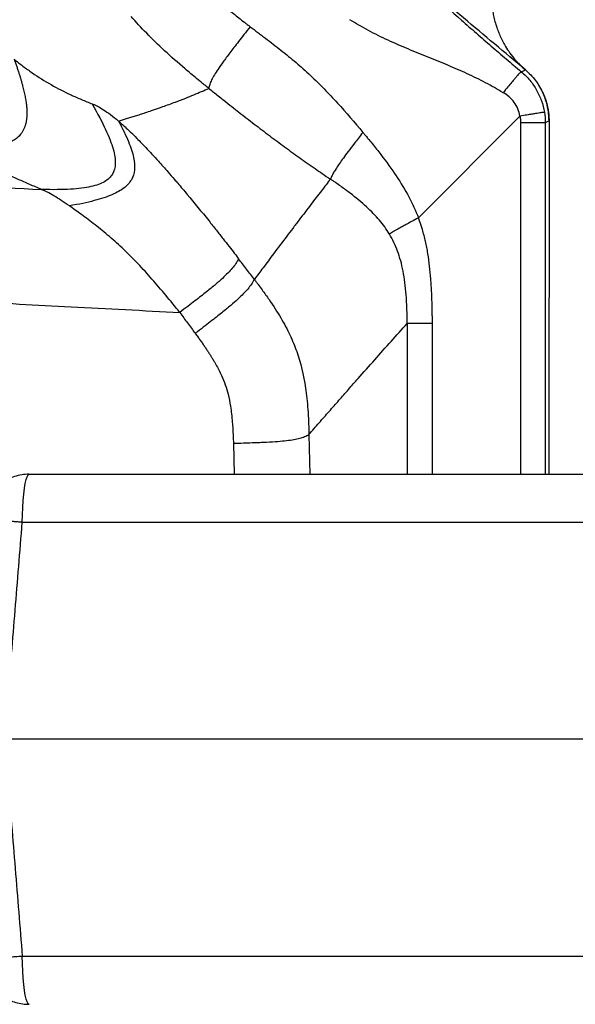
# Model space of a CAD drawing. Units: millimetres. Extents: x 0 to 6681, y 340 to 5163.
# Drawn here: x 4722 to 4889, y 2672 to 2969 of the extents above; entities that cross this region are included whole.
import ezdxf

# ---------------------------------------------------------------- set-up
doc = ezdxf.new("R2010")
doc.units = ezdxf.units.MM

msp = doc.modelspace()

# ---------------------------------------------------------------- linework, layer by layer
at = {"color": 7, "linetype": 'Continuous', "lineweight": 25, "ltscale": 20}
for p, q in [((4841.92, 2908.88), (4872.57, 2939.55)), ((4881.34, 2938.18), (4880.2, 2937.49)), ((4881.34, 2938.18), (4881.32, 2831.47)), ((4943.64, 2831.47), (4724.5, 2831.47)), ((4722.38, 2817), (4941.52, 2817)), ((4943.31, 2751.52), (4717.01, 2751.52)), ((4722.38, 2686.05), (4941.52, 2686.05)), ((4724.27, 2671.59), (4724.5, 2671.57))]:
    msp.add_line(p, q, dxfattribs=at)
at = {"color": 8, "linetype": 'Continuous', "lineweight": 25, "ltscale": 20}
for p, q in [((4872.76, 2937.49), (4872.76, 2831.47)), ((4880.2, 2937.49), (4880.2, 2831.47)), ((4838.52, 2876.99), (4838.52, 2831.47)), ((4846.12, 2831.47), (4846.12, 2876.99)), ((4808.89, 2843.51), (4809.14, 2831.47)), ((4786.09, 2840.86), (4786.29, 2831.47))]:
    msp.add_line(p, q, dxfattribs=at)
at = {"color": 7, "linetype": 'Continuous', "lineweight": 25, "ltscale": 20, "flags": 128}
for points in [[(4722.38, 2817), (4722.42, 2819.28), (4722.5, 2821.5), (4722.63, 2823.61), (4722.81, 2825.54), (4723.03, 2827.26), (4723.28, 2828.73), (4723.56, 2829.91), (4723.86, 2830.77), (4724.18, 2831.3), (4724.5, 2831.47)], [(4724.5, 2671.57), (4724.18, 2671.75), (4723.86, 2672.27), (4723.56, 2673.13), (4723.28, 2674.31), (4723.03, 2675.78), (4722.81, 2677.5), (4722.63, 2679.44), (4722.5, 2681.54), (4722.42, 2683.76), (4722.38, 2686.05)]]:
    msp.add_lwpolyline(points, dxfattribs=at)
at = {"color": 7, "linetype": 'Continuous', "lineweight": 25, "ltscale": 20}
for points, knots in [([(4730.44, 3416.89), (4704.76, 3424.34), (4653.54, 3439.21), (4576.72, 3460.98), (4499.98, 3482.05), (4423.14, 3502.29), (4346.08, 3521.6), (4268.84, 3539.88), (4193.59, 3556.56), (4120.38, 3571.7), (4049.22, 3585.39), (3977.93, 3598.04), (3906.49, 3609.64), (3834.89, 3620.18), (3763.16, 3629.63), (3691.34, 3637.97), (3619.45, 3645.18), (3547.52, 3651.22), (3475.55, 3656.09), (3403.57, 3659.76), (3332.93, 3662.13), (3263.66, 3663.28), (3195.78, 3663.22), (3127.98, 3661.97), (3060.34, 3659.46), (2997.17, 3655.91), (2938.46, 3651.55), (2884.17, 3646.6), (2830.02, 3640.71), (2776.03, 3633.84), (2722.59, 3626.03), (2669.76, 3617.24), (2617.55, 3607.48), (2565.65, 3596.63), (2517.56, 3585.47), (2473.27, 3574.22), (2432.69, 3563.08), (2392.4, 3551.15), (2352.41, 3538.4), (2313.04, 3524.91), (2274.35, 3510.69), (2236.39, 3495.74), (2198.93, 3479.97), (2162.45, 3463.54), (2126.93, 3446.47), (2092.33, 3428.77), (2058.23, 3410.18), (2024.65, 3390.7), (1991.66, 3370.32), (1959.93, 3349.46), (1929.47, 3328.18), (1900.26, 3306.56), (1871.73, 3284.17), (1843.88, 3261.02), (1816.18, 3236.63), (1788.65, 3210.94), (1761.34, 3183.86), (1734.76, 3155.9), (1708.91, 3127.07), (1683.81, 3097.42), (1659.94, 3067.62), (1637.22, 3037.74), (1615.52, 3007.79), (1594.29, 2977.12), (1573.46, 2945.79), (1559.96, 2924.51), (1553.19, 2913.84)], [0, 0, 0, 0, 0.0233202, 0.0465092, 0.0695898, 0.0926531, 0.1157105, 0.1387404, 0.1617287, 0.1827595, 0.2037537, 0.2247229, 0.2456856, 0.2666439, 0.2875905, 0.3085198, 0.3294285, 0.350315, 0.3711803, 0.3920272, 0.4128613, 0.4325005, 0.4521378, 0.4717517, 0.4913244, 0.5108495, 0.526631, 0.5423908, 0.5581396, 0.5738858, 0.5896012, 0.604989, 0.6203467, 0.6356924, 0.6509901, 0.6631837, 0.6753493, 0.687509, 0.6996578, 0.7117753, 0.7236333, 0.7354422, 0.7472015, 0.7589163, 0.770179, 0.7814234, 0.7926659, 0.8039072, 0.8151357, 0.8263432, 0.8368872, 0.8474078, 0.857907, 0.8683889, 0.8788604, 0.8899666, 0.9010947, 0.9122619, 0.9234742, 0.934726, 0.9459985, 0.9566326, 0.9673236, 0.9781184, 0.9890244, 1, 1, 1, 1]), ([(1574.41, 2900.57), (1579.15, 2908.11), (1583.92, 2915.62), (1593.55, 2930.56), (1598.4, 2937.99), (1613.07, 2960.15), (1623.01, 2974.73), (1643.23, 3003.45), (1653.51, 3017.59), (1669.26, 3038.5), (1674.57, 3045.42), (1685.3, 3059.16), (1690.73, 3065.99), (1707.2, 3086.31), (1718.42, 3099.65), (1741.34, 3125.84), (1753.04, 3138.69), (1776.91, 3163.87), (1789.09, 3176.2), (1813.91, 3200.33), (1826.56, 3212.13), (1852.34, 3235.19), (1865.48, 3246.46), (1892.21, 3268.45), (1905.82, 3279.18), (1933.49, 3300.09), (1947.55, 3310.27), (1976.1, 3330.09), (1990.58, 3339.72), (2034.63, 3367.8), (2064.77, 3385.4), (2110.87, 3410.15), (2126.39, 3418.12), (2157.71, 3433.55), (2173.52, 3441), (2205.42, 3455.4), (2221.52, 3462.35), (2253.97, 3475.77), (2270.32, 3482.23), (2303.28, 3494.7), (2319.88, 3500.7), (2353.29, 3512.24), (2370.09, 3517.78), (2403.87, 3528.41), (2420.84, 3533.5), (2454.9, 3543.25), (2471.99, 3547.91), (2506.32, 3556.82), (2523.56, 3561.07), (2558.17, 3569.18), (2575.55, 3573.04), (2610.4, 3580.38), (2627.88, 3583.87), (2662.91, 3590.46), (2680.47, 3593.58), (2715.67, 3599.46), (2733.31, 3602.23), (2768.69, 3607.44), (2786.42, 3609.87), (2821.93, 3614.41), (2839.7, 3616.52), (2875.29, 3620.42), (2893.11, 3622.21), (2946.6, 3627.14), (2982.34, 3629.82), (3053.96, 3634.07), (3089.84, 3635.62), (3161.69, 3637.68), (3197.67, 3638.17), (3269.63, 3638.16), (3305.61, 3637.65), (3377.54, 3635.68), (3413.5, 3634.21), (3485.39, 3630.37), (3521.32, 3627.99), (3593.13, 3622.35), (3629.01, 3619.09), (3736.56, 3608.03), (3808.11, 3598.95), (3915.08, 3582.92), (3950.67, 3577.18), (4021.71, 3564.92), (4057.16, 3558.4), (4127.97, 3544.6), (4163.31, 3537.32), (4233.89, 3522.05), (4269.12, 3514.05), (4339.44, 3497.39), (4374.53, 3488.72), (4427.06, 3475.29), (4444.55, 3470.74), (4479.48, 3461.5), (4496.93, 3456.82), (4531.78, 3447.34), (4549.2, 3442.55), (4584.02, 3432.84), (4601.43, 3427.94), (4636.27, 3418.04), (4653.7, 3413.04), (4688.58, 3402.98), (4706.02, 3397.92), (4723.46, 3392.84)], [0, 0, 0, 0, 0.007813, 0.007813, 0.015625, 0.015625, 0.03125, 0.03125, 0.046875, 0.046875, 0.054687, 0.054687, 0.0625, 0.0625, 0.078125, 0.078125, 0.09375, 0.09375, 0.109375, 0.109375, 0.125, 0.125, 0.140625, 0.140625, 0.15625, 0.15625, 0.171875, 0.171875, 0.1875, 0.1875, 0.21875, 0.21875, 0.234375, 0.234375, 0.25, 0.25, 0.265625, 0.265625, 0.28125, 0.28125, 0.296875, 0.296875, 0.3125, 0.3125, 0.328125, 0.328125, 0.34375, 0.34375, 0.359375, 0.359375, 0.375, 0.375, 0.390625, 0.390625, 0.40625, 0.40625, 0.421875, 0.421875, 0.4375, 0.4375, 0.453125, 0.453125, 0.46875, 0.46875, 0.5, 0.5, 0.53125, 0.53125, 0.5625, 0.5625, 0.59375, 0.59375, 0.625, 0.625, 0.65625, 0.65625, 0.6875, 0.6875, 0.75, 0.75, 0.78125, 0.78125, 0.8125, 0.8125, 0.84375, 0.84375, 0.875, 0.875, 0.90625, 0.90625, 0.921875, 0.921875, 0.9375, 0.9375, 0.953125, 0.953125, 0.96875, 0.96875, 0.984375, 0.984375, 1, 1, 1, 1]), ([(4770.48, 2984.95), (4772.78, 2982.36), (4775.54, 2979.59), (4780.63, 2975.02), (4782.49, 2973.43), (4785.53, 2970.93), (4786.59, 2970.08), (4788.26, 2968.77), (4788.82, 2968.32), (4789.69, 2967.65), (4789.98, 2967.43), (4790.42, 2967.09), (4790.57, 2966.98), (4790.86, 2966.76), (4791, 2966.64), (4791.15, 2966.53)], [0, 0, 0, 0, 0.5, 0.5, 0.75, 0.75, 0.875, 0.875, 0.9375, 0.9375, 0.96875, 0.96875, 0.984375, 0.984375, 1, 1, 1, 1]), ([(4836.36, 2984.74), (4837.95, 2983.38), (4839.53, 2982.01), (4842.68, 2979.27), (4844.23, 2977.91), (4848.87, 2973.84), (4851.9, 2971.15), (4856.42, 2967.18), (4857.92, 2965.87), (4860.92, 2963.26), (4862.42, 2961.95), (4865.42, 2959.37), (4866.92, 2958.08), (4869.94, 2955.51), (4871.45, 2954.23), (4872.97, 2952.96)], [0, 0, 0, 0, 0.125, 0.125, 0.25, 0.25, 0.5, 0.5, 0.625, 0.625, 0.75, 0.75, 0.875, 0.875, 1, 1, 1, 1]), ([(4874.21, 2953.51), (4867.99, 2958.73), (4861.77, 2963.95), (4849.32, 2974.39), (4843.1, 2979.6), (4836.88, 2984.78)], [0, 0, 0, 0, 0.5, 0.5, 1, 1, 1, 1]), ([(4864.35, 2971.05), (4864.46, 2970.49), (4864.68, 2969.33), (4865.14, 2967.57), (4865.7, 2965.87), (4866.35, 2964.23), (4867.06, 2962.67), (4867.99, 2960.93), (4869.19, 2959.02), (4870.36, 2957.48), (4871.27, 2956.4), (4871.82, 2955.8), (4872.28, 2955.31), (4872.66, 2954.93), (4872.95, 2954.65), (4873.29, 2954.32), (4873.69, 2953.96), (4874.04, 2953.65), (4874.21, 2953.51)], [0, 0, 0, 0, 0.078017, 0.162151, 0.252579, 0.329882, 0.412872, 0.501601, 0.62033, 0.749938, 0.795254, 0.836547, 0.873819, 0.897958, 0.918593, 0.935723, 0.969449, 1, 1, 1, 1]), ([(4778.67, 2947.93), (4778.51, 2948.06), (4778.35, 2948.18), (4778.05, 2948.42), (4777.89, 2948.55), (4777.42, 2948.92), (4777.11, 2949.17), (4776.19, 2949.92), (4775.58, 2950.41), (4773.8, 2951.88), (4772.65, 2952.84), (4769.32, 2955.68), (4767.25, 2957.51), (4761.46, 2962.88), (4758.14, 2966.28), (4755.22, 2969.62)], [0, 0, 0, 0, 0.015625, 0.015625, 0.03125, 0.03125, 0.0625, 0.0625, 0.125, 0.125, 0.25, 0.25, 0.5, 0.5, 1, 1, 1, 1]), ([(4867.47, 2946.62), (4865.76, 2947.66), (4863.99, 2948.66), (4860.37, 2950.57), (4858.51, 2951.48), (4854.72, 2953.22), (4852.79, 2954.06), (4848.85, 2955.71), (4846.86, 2956.52), (4842.84, 2958.14), (4840.82, 2958.96), (4836.77, 2960.66), (4834.75, 2961.53), (4830.76, 2963.38), (4828.78, 2964.35), (4824.92, 2966.41), (4823.03, 2967.5), (4821.2, 2968.65)], [0, 0, 0, 0, 0.125, 0.125, 0.25, 0.25, 0.375, 0.375, 0.5, 0.5, 0.625, 0.625, 0.75, 0.75, 0.875, 0.875, 1, 1, 1, 1]), ([(4791.15, 2966.53), (4789.82, 2964.84), (4788.67, 2963.38), (4786.66, 2960.79), (4785.79, 2959.66), (4784.26, 2957.64), (4783.59, 2956.74), (4782.43, 2955.13), (4781.93, 2954.41), (4781.05, 2953.1), (4780.67, 2952.51), (4780.02, 2951.42), (4779.75, 2950.92), (4779.3, 2949.99), (4779.11, 2949.55), (4778.83, 2948.72), (4778.73, 2948.32), (4778.67, 2947.93)], [0, 0, 0, 0, 0.125, 0.125, 0.25, 0.25, 0.375, 0.375, 0.5, 0.5, 0.625, 0.625, 0.75, 0.75, 0.875, 0.875, 1, 1, 1, 1]), ([(4791.15, 2966.53), (4791.35, 2966.38), (4791.55, 2966.23), (4791.94, 2965.94), (4792.13, 2965.8), (4792.69, 2965.37), (4793.06, 2965.09), (4793.81, 2964.53), (4794.2, 2964.24), (4794.98, 2963.64), (4795.38, 2963.35), (4797.34, 2961.86), (4798.91, 2960.66), (4801.98, 2958.22), (4803.5, 2956.98), (4806.47, 2954.45), (4807.92, 2953.15), (4810.77, 2950.49), (4812.16, 2949.14), (4814.87, 2946.37), (4816.2, 2944.95), (4820.11, 2940.64), (4822.63, 2937.67), (4825.14, 2934.64)], [0, 0, 0, 0, 0.015625, 0.015625, 0.03125, 0.03125, 0.0625, 0.0625, 0.09375, 0.09375, 0.125, 0.125, 0.25, 0.25, 0.375, 0.375, 0.5, 0.5, 0.625, 0.625, 0.75, 0.75, 1, 1, 1, 1]), ([(4719.93, 2956.73), (4720.06, 2956.35), (4720.32, 2955.62), (4720.7, 2954.53), (4721.05, 2953.48), (4721.38, 2952.47), (4721.69, 2951.49), (4721.97, 2950.54), (4722.23, 2949.63), (4722.47, 2948.75), (4722.69, 2947.9), (4722.89, 2947.08), (4723.06, 2946.28), (4723.22, 2945.51), (4723.36, 2944.77), (4723.47, 2944.06), (4723.57, 2943.37), (4723.65, 2942.7), (4723.71, 2942.06), (4723.75, 2941.44), (4723.77, 2940.84), (4723.77, 2940.26), (4723.76, 2939.7), (4723.72, 2939.16), (4723.67, 2938.64), (4723.6, 2938.13), (4723.51, 2937.65), (4723.4, 2937.18), (4723.27, 2936.73), (4723.12, 2936.3), (4722.96, 2935.88), (4722.77, 2935.48), (4722.57, 2935.1), (4722.34, 2934.73), (4721.91, 2934.1), (4721.17, 2933.25), (4719.98, 2932.32), (4718.55, 2931.53), (4716.87, 2930.88), (4715.21, 2930.43), (4713.61, 2930.11), (4712.13, 2929.89), (4710.52, 2929.71), (4708.38, 2929.56), (4705.91, 2929.47), (4703.39, 2929.47), (4701.55, 2929.51), (4700.57, 2929.54), (4700.23, 2929.55)], [0, 0, 0, 0, 0.02586, 0.050739, 0.074674, 0.097699, 0.119849, 0.141156, 0.161652, 0.181367, 0.20033, 0.21857, 0.236114, 0.252989, 0.269222, 0.284837, 0.299862, 0.31432, 0.328238, 0.341642, 0.354556, 0.367007, 0.379021, 0.390625, 0.401849, 0.41272, 0.423269, 0.433527, 0.443527, 0.453302, 0.462888, 0.472321, 0.481638, 0.490878, 0.500078, 0.530611, 0.562525, 0.597101, 0.635478, 0.678669, 0.708532, 0.740862, 0.775883, 0.81383, 0.880278, 0.936366, 0.977465, 1, 1, 1, 1]), ([(4719.93, 2956.73), (4720.36, 2956.37), (4720.8, 2956.02), (4721.69, 2955.32), (4722.14, 2954.97), (4723.5, 2953.95), (4724.42, 2953.28), (4727.21, 2951.35), (4729.12, 2950.16), (4733.04, 2947.94), (4735.04, 2946.92), (4738.12, 2945.49), (4739.16, 2945.03), (4741.27, 2944.13), (4742.34, 2943.69), (4743.44, 2943.24)], [0, 0, 0, 0, 0.0625, 0.0625, 0.125, 0.125, 0.25, 0.25, 0.5, 0.5, 0.75, 0.75, 0.875, 0.875, 1, 1, 1, 1]), ([(4874.21, 2953.51), (4875.29, 2952.49), (4877.48, 2950.44), (4878.87, 2947.77), (4879.57, 2946.43)], [0, 0, 0, 0, 0.493901, 1, 1, 1, 1]), ([(4872.97, 2952.96), (4872.9, 2952.93), (4872.83, 2952.87), (4872.66, 2952.72), (4872.56, 2952.62), (4872.33, 2952.39), (4872.2, 2952.25), (4871.9, 2951.91), (4871.73, 2951.72), (4871.35, 2951.28), (4871.13, 2951.02), (4870.63, 2950.43), (4870.35, 2950.1), (4869.7, 2949.32), (4869.34, 2948.88), (4868.5, 2947.87), (4868.02, 2947.29), (4867.47, 2946.62)], [0, 0, 0, 0, 0.125, 0.125, 0.25, 0.25, 0.375, 0.375, 0.5, 0.5, 0.625, 0.625, 0.75, 0.75, 0.875, 0.875, 1, 1, 1, 1]), ([(4872.97, 2952.96), (4873.9, 2952.18), (4874.77, 2951.3), (4876.31, 2949.44), (4876.99, 2948.44), (4878.17, 2946.37), (4878.66, 2945.29), (4879.44, 2943.05), (4879.74, 2941.89), (4879.93, 2940.71)], [0, 0, 0, 0, 0.25, 0.25, 0.5, 0.5, 0.75, 0.75, 1, 1, 1, 1]), ([(4751.41, 2938.07), (4751.8, 2938.19), (4752.61, 2938.42), (4753.86, 2938.8), (4755.18, 2939.21), (4756.58, 2939.65), (4758.04, 2940.11), (4759.65, 2940.64), (4761.57, 2941.29), (4763.32, 2941.89), (4765.72, 2942.74), (4768.34, 2943.71), (4771.47, 2944.92), (4774.1, 2945.99), (4776.43, 2946.96), (4777.94, 2947.61), (4778.67, 2947.93)], [0, 0, 0, 0, 0.044946, 0.092425, 0.142437, 0.194981, 0.250055, 0.306297, 0.375064, 0.463737, 0.500064, 0.638069, 0.750058, 0.838937, 0.92225, 1, 1, 1, 1]), ([(4778.67, 2947.93), (4779.6, 2947.19), (4781.1, 2946), (4783.42, 2944.16), (4785.53, 2942.5), (4788.59, 2940.09), (4792.37, 2937.16), (4796.95, 2933.67), (4801.54, 2930.27), (4805.33, 2927.52), (4808.4, 2925.35), (4810.65, 2923.78), (4812.99, 2922.16), (4814.54, 2921.1), (4815.36, 2920.53)], [0, 0, 0, 0, 0.076152, 0.123168, 0.190482, 0.248911, 0.37419, 0.499163, 0.623988, 0.748902, 0.809416, 0.874161, 0.932892, 1, 1, 1, 1]), ([(4872.57, 2939.55), (4872.42, 2940.3), (4872.21, 2941.03), (4871.63, 2942.43), (4871.27, 2943.09), (4870.4, 2944.31), (4869.9, 2944.87), (4868.76, 2945.86), (4868.14, 2946.28), (4867.47, 2946.62)], [0, 0, 0, 0, 0.25, 0.25, 0.5, 0.5, 0.75, 0.75, 1, 1, 1, 1]), ([(4879.57, 2946.43), (4879.63, 2946.29), (4879.75, 2946.02), (4879.92, 2945.61), (4880.08, 2945.19), (4880.23, 2944.76), (4880.38, 2944.33), (4880.52, 2943.89), (4880.64, 2943.44), (4880.76, 2942.99), (4880.87, 2942.53), (4880.96, 2942.07), (4881.05, 2941.6), (4881.12, 2941.12), (4881.19, 2940.64), (4881.24, 2940.16), (4881.28, 2939.67), (4881.31, 2939.17), (4881.33, 2938.68), (4881.33, 2938.34), (4881.34, 2938.18)], [0, 0, 0, 0, 0.052152, 0.104703, 0.157654, 0.211004, 0.264754, 0.318905, 0.373455, 0.428407, 0.483759, 0.539512, 0.595666, 0.652222, 0.709179, 0.766539, 0.8243, 0.882464, 0.941031, 1, 1, 1, 1]), ([(4881.34, 2938.18), (4881.26, 2939.6), (4881.11, 2942.44), (4880.09, 2945.1), (4879.57, 2946.43)], [0, 0, 0, 0, 0.499846, 1, 1, 1, 1]), ([(4743.44, 2943.24), (4745.16, 2940.26), (4746.5, 2937.71), (4748.58, 2933.24), (4749.32, 2931.32), (4750.27, 2927.97), (4750.48, 2926.53), (4750.41, 2924.03), (4750.13, 2922.97), (4749.05, 2921.16), (4748.26, 2920.4), (4746.12, 2919.15), (4744.76, 2918.65), (4741.39, 2917.9), (4739.36, 2917.64), (4734.47, 2917.35), (4731.61, 2917.32), (4728.19, 2917.42)], [0, 0, 0, 0, 0.125, 0.125, 0.25, 0.25, 0.375, 0.375, 0.5, 0.5, 0.625, 0.625, 0.75, 0.75, 0.875, 0.875, 1, 1, 1, 1]), ([(4743.44, 2943.24), (4743.57, 2943.2), (4743.7, 2943.15), (4743.96, 2943.04), (4744.09, 2942.99), (4744.49, 2942.82), (4744.77, 2942.69), (4745.63, 2942.25), (4746.25, 2941.91), (4747.57, 2941.06), (4748.28, 2940.57), (4749.78, 2939.43), (4750.58, 2938.78), (4751.41, 2938.07)], [0, 0, 0, 0, 0.0625, 0.0625, 0.125, 0.125, 0.25, 0.25, 0.5, 0.5, 0.75, 0.75, 1, 1, 1, 1]), ([(4879.93, 2940.71), (4879.87, 2940.71), (4879.8, 2940.7), (4879.6, 2940.67), (4879.48, 2940.66), (4879.19, 2940.61), (4879.02, 2940.59), (4878.63, 2940.53), (4878.4, 2940.49), (4877.89, 2940.41), (4877.59, 2940.36), (4876.91, 2940.25), (4876.53, 2940.19), (4875.65, 2940.05), (4875.15, 2939.97), (4873.99, 2939.78), (4873.33, 2939.67), (4872.57, 2939.55)], [0, 0, 0, 0, 0.125, 0.125, 0.25, 0.25, 0.375, 0.375, 0.5, 0.5, 0.625, 0.625, 0.75, 0.75, 0.875, 0.875, 1, 1, 1, 1]), ([(4872.57, 2939.55), (4872.59, 2939.44), (4872.62, 2939.21), (4872.67, 2938.87), (4872.71, 2938.53), (4872.74, 2938.19), (4872.76, 2937.84), (4872.76, 2937.6), (4872.76, 2937.49)], [0, 0, 0, 0, 0.164317, 0.329389, 0.495355, 0.662356, 0.830527, 1, 1, 1, 1]), ([(4751.41, 2938.07), (4752.69, 2935.72), (4753.67, 2933.69), (4755.16, 2930.09), (4755.67, 2928.52), (4756.26, 2925.71), (4756.35, 2924.47), (4756.13, 2922.24), (4755.81, 2921.25), (4754.77, 2919.44), (4754.04, 2918.63), (4752.12, 2917.14), (4750.92, 2916.46), (4747.97, 2915.2), (4746.21, 2914.61), (4742, 2913.49), (4739.53, 2912.97), (4736.6, 2912.45)], [0, 0, 0, 0, 0.125, 0.125, 0.25, 0.25, 0.375, 0.375, 0.5, 0.5, 0.625, 0.625, 0.75, 0.75, 0.875, 0.875, 1, 1, 1, 1]), ([(4751.41, 2938.07), (4751.5, 2937.99), (4751.8, 2937.73), (4752.45, 2937.16), (4753.5, 2936.2), (4755.02, 2934.76), (4757.08, 2932.73), (4759.9, 2929.83), (4763.07, 2926.41), (4766.01, 2923.1), (4767.98, 2920.84), (4769.91, 2918.6), (4773.33, 2914.56), (4777.25, 2909.77), (4780.86, 2905.23), (4782.92, 2902.63), (4784.72, 2900.33), (4786.28, 2898.33), (4787.24, 2897.09), (4787.67, 2896.52)], [0, 0, 0, 0, 0.010835, 0.035446, 0.073977, 0.126573, 0.193216, 0.273458, 0.380915, 0.4591, 0.509859, 0.534826, 0.608838, 0.77206, 0.83027, 0.882002, 0.927483, 0.966812, 1, 1, 1, 1]), ([(4880.2, 2937.49), (4880.14, 2937.49), (4880.07, 2937.49), (4879.87, 2937.49), (4879.75, 2937.49), (4879.47, 2937.49), (4879.3, 2937.49), (4878.91, 2937.49), (4878.68, 2937.49), (4878.16, 2937.49), (4877.86, 2937.49), (4877.17, 2937.49), (4876.79, 2937.49), (4875.89, 2937.49), (4875.38, 2937.49), (4874.21, 2937.49), (4873.54, 2937.49), (4872.76, 2937.49)], [0, 0, 0, 0, 0.125, 0.125, 0.25, 0.25, 0.375, 0.375, 0.5, 0.5, 0.625, 0.625, 0.75, 0.75, 0.875, 0.875, 1, 1, 1, 1]), ([(4825.14, 2934.64), (4824.19, 2933.42), (4823.37, 2932.36), (4821.93, 2930.48), (4821.3, 2929.65), (4820.19, 2928.16), (4819.7, 2927.51), (4818.83, 2926.31), (4818.44, 2925.77), (4817.75, 2924.77), (4817.45, 2924.32), (4816.9, 2923.47), (4816.66, 2923.08), (4816.22, 2922.32), (4816.02, 2921.96), (4815.67, 2921.24), (4815.51, 2920.89), (4815.36, 2920.53)], [0, 0, 0, 0, 0.125, 0.125, 0.25, 0.25, 0.375, 0.375, 0.5, 0.5, 0.625, 0.625, 0.75, 0.75, 0.875, 0.875, 1, 1, 1, 1]), ([(4825.14, 2934.64), (4825.26, 2934.5), (4825.38, 2934.36), (4825.62, 2934.08), (4825.74, 2933.93), (4826.11, 2933.51), (4826.35, 2933.22), (4827.06, 2932.37), (4827.52, 2931.81), (4828.89, 2930.13), (4829.76, 2929.03), (4832.29, 2925.74), (4833.83, 2923.61), (4836.64, 2919.38), (4837.9, 2917.29), (4840.14, 2913.1), (4841.1, 2911), (4841.92, 2908.88)], [0, 0, 0, 0, 0.015625, 0.015625, 0.03125, 0.03125, 0.0625, 0.0625, 0.125, 0.125, 0.25, 0.25, 0.5, 0.5, 0.75, 0.75, 1, 1, 1, 1]), ([(4728.19, 2917.42), (4726.98, 2917.93), (4725.8, 2918.44), (4723.47, 2919.45), (4722.32, 2919.96), (4718.87, 2921.49), (4716.59, 2922.5), (4711.98, 2924.53), (4709.65, 2925.54), (4706.14, 2927.05), (4704.96, 2927.55), (4703.19, 2928.3), (4702.6, 2928.55), (4701.41, 2929.05), (4700.82, 2929.3), (4700.23, 2929.55)], [0, 0, 0, 0, 0.125, 0.125, 0.25, 0.25, 0.5, 0.5, 0.75, 0.75, 0.875, 0.875, 0.9375, 0.9375, 1, 1, 1, 1]), ([(4559.58, 2926.08), (4587.67, 2924.69), (4615.73, 2923.26), (4657.85, 2921.1), (4671.9, 2920.37), (4700.03, 2918.9), (4714.1, 2918.16), (4728.19, 2917.42)], [0, 0, 0, 0, 0.5, 0.5, 0.75, 0.75, 1, 1, 1, 1]), ([(4815.36, 2920.53), (4814.92, 2919.97), (4814.01, 2918.79), (4812.59, 2916.95), (4811.07, 2914.97), (4809.44, 2912.84), (4807.72, 2910.58), (4805.89, 2908.18), (4804.04, 2905.74), (4801.48, 2902.36), (4798.5, 2898.4), (4795.23, 2894.05), (4793.29, 2891.46), (4792.41, 2890.29)], [0, 0, 0, 0, 0.058283, 0.120948, 0.187994, 0.259423, 0.335234, 0.415428, 0.500006, 0.577188, 0.749994, 0.887746, 1, 1, 1, 1]), ([(4833.16, 2903.97), (4832.29, 2905.42), (4831.29, 2906.81), (4829, 2909.54), (4827.7, 2910.87), (4824.77, 2913.56), (4823.13, 2914.9), (4820.42, 2916.97), (4819.47, 2917.67), (4817.97, 2918.73), (4817.47, 2919.09), (4816.69, 2919.63), (4816.42, 2919.81), (4816.03, 2920.08), (4815.89, 2920.17), (4815.63, 2920.35), (4815.5, 2920.44), (4815.36, 2920.53)], [0, 0, 0, 0, 0.25, 0.25, 0.5, 0.5, 0.75, 0.75, 0.875, 0.875, 0.9375, 0.9375, 0.96875, 0.96875, 0.984375, 0.984375, 1, 1, 1, 1]), ([(4736.6, 2912.45), (4735.76, 2913.03), (4734.94, 2913.59), (4733.38, 2914.62), (4732.63, 2915.1), (4731.23, 2915.94), (4730.57, 2916.31), (4729.63, 2916.78), (4729.33, 2916.93), (4728.89, 2917.13), (4728.75, 2917.19), (4728.47, 2917.31), (4728.33, 2917.37), (4728.19, 2917.42)], [0, 0, 0, 0, 0.25, 0.25, 0.5, 0.5, 0.75, 0.75, 0.875, 0.875, 0.9375, 0.9375, 1, 1, 1, 1]), ([(4769.92, 2880.31), (4768.5, 2882.08), (4767.1, 2883.81), (4764.3, 2887.18), (4762.91, 2888.81), (4760.12, 2891.98), (4758.72, 2893.52), (4755.89, 2896.48), (4754.47, 2897.91), (4751.58, 2900.66), (4750.12, 2901.97), (4747.2, 2904.47), (4745.75, 2905.65), (4742.91, 2907.86), (4741.53, 2908.89), (4738.93, 2910.79), (4737.72, 2911.66), (4736.6, 2912.45)], [0, 0, 0, 0, 0.125, 0.125, 0.25, 0.25, 0.375, 0.375, 0.5, 0.5, 0.625, 0.625, 0.75, 0.75, 0.875, 0.875, 1, 1, 1, 1]), ([(4841.92, 2908.88), (4841.13, 2908.45), (4840.45, 2908.08), (4839.25, 2907.43), (4838.72, 2907.14), (4837.78, 2906.62), (4837.36, 2906.39), (4836.6, 2905.97), (4836.27, 2905.78), (4835.65, 2905.44), (4835.37, 2905.28), (4834.85, 2904.99), (4834.62, 2904.85), (4834.17, 2904.59), (4833.96, 2904.46), (4833.55, 2904.22), (4833.36, 2904.1), (4833.16, 2903.97)], [0, 0, 0, 0, 0.125, 0.125, 0.25, 0.25, 0.375, 0.375, 0.5, 0.5, 0.625, 0.625, 0.75, 0.75, 0.875, 0.875, 1, 1, 1, 1]), ([(4846.12, 2876.99), (4846.12, 2877.38), (4846.12, 2878.17), (4846.12, 2879.35), (4846.1, 2880.55), (4846.07, 2882.09), (4846.02, 2883.97), (4845.9, 2886.88), (4845.7, 2890.31), (4845.33, 2894.28), (4844.9, 2897.44), (4844.46, 2899.92), (4844.07, 2901.75), (4843.63, 2903.55), (4843.19, 2905.15), (4842.75, 2906.53), (4842.35, 2907.71), (4842.06, 2908.49), (4841.92, 2908.88)], [0, 0, 0, 0, 0.036356, 0.072989, 0.1099, 0.147091, 0.216298, 0.284265, 0.416599, 0.535537, 0.653544, 0.712213, 0.76918, 0.827103, 0.88419, 0.922794, 0.96139, 1, 1, 1, 1]), ([(4838.52, 2876.99), (4838.52, 2877.19), (4838.52, 2877.38), (4838.52, 2877.78), (4838.51, 2877.97), (4838.51, 2878.54), (4838.51, 2878.92), (4838.49, 2880.04), (4838.47, 2880.78), (4838.41, 2882.93), (4838.34, 2884.3), (4838.04, 2888.22), (4837.73, 2890.59), (4836.88, 2894.95), (4836.33, 2896.93), (4834.96, 2900.62), (4834.14, 2902.34), (4833.16, 2903.97)], [0, 0, 0, 0, 0.015625, 0.015625, 0.03125, 0.03125, 0.0625, 0.0625, 0.125, 0.125, 0.25, 0.25, 0.5, 0.5, 0.75, 0.75, 1, 1, 1, 1]), ([(4787.67, 2896.52), (4787.42, 2896.02), (4787.14, 2895.55), (4786.51, 2894.6), (4786.16, 2894.14), (4785.37, 2893.19), (4784.93, 2892.71), (4783.94, 2891.7), (4783.39, 2891.17), (4782.14, 2890.02), (4781.45, 2889.41), (4779.86, 2888.07), (4778.97, 2887.34), (4776.93, 2885.71), (4775.78, 2884.81), (4773.15, 2882.76), (4771.65, 2881.62), (4769.92, 2880.31)], [0, 0, 0, 0, 0.125, 0.125, 0.25, 0.25, 0.375, 0.375, 0.5, 0.5, 0.625, 0.625, 0.75, 0.75, 0.875, 0.875, 1, 1, 1, 1]), ([(4792.41, 2890.29), (4791.63, 2891.32), (4790.05, 2893.4), (4788.47, 2895.47), (4787.67, 2896.52)], [0, 0, 0, 0, 0.494288, 1, 1, 1, 1]), ([(4792.41, 2890.29), (4792.14, 2889.78), (4791.84, 2889.3), (4791.19, 2888.34), (4790.82, 2887.87), (4790.02, 2886.91), (4789.57, 2886.42), (4788.57, 2885.4), (4788.01, 2884.87), (4786.76, 2883.72), (4786.06, 2883.11), (4784.47, 2881.77), (4783.58, 2881.04), (4781.55, 2879.41), (4780.41, 2878.51), (4777.78, 2876.47), (4776.3, 2875.33), (4774.58, 2874.02)], [0, 0, 0, 0, 0.125, 0.125, 0.25, 0.25, 0.375, 0.375, 0.5, 0.5, 0.625, 0.625, 0.75, 0.75, 0.875, 0.875, 1, 1, 1, 1]), ([(4792.41, 2890.29), (4792.46, 2890.23), (4792.51, 2890.16), (4792.61, 2890.03), (4792.66, 2889.97), (4792.81, 2889.77), (4793.11, 2889.37), (4793.41, 2888.97), (4793.99, 2888.19), (4794.37, 2887.68), (4795.48, 2886.15), (4796.17, 2885.17), (4798.15, 2882.28), (4799.32, 2880.46), (4801.4, 2876.94), (4802.31, 2875.23), (4803.91, 2871.86), (4804.6, 2870.19), (4806.41, 2865.08), (4807.26, 2861.54), (4808.14, 2855.47), (4808.37, 2853.32), (4808.63, 2849.83), (4808.7, 2848.63), (4808.79, 2846.76), (4808.81, 2846.13), (4808.85, 2844.83), (4808.87, 2844.18), (4808.89, 2843.51)], [0, 0, 0, 0, 0.003906, 0.003906, 0.007812, 0.007812, 0.015625, 0.03125, 0.03125, 0.0625, 0.0625, 0.125, 0.125, 0.25, 0.25, 0.375, 0.375, 0.5, 0.5, 0.75, 0.75, 0.875, 0.875, 0.9375, 0.9375, 0.96875, 0.96875, 1, 1, 1, 1]), ([(4705.91, 2883.69), (4716.3, 2883.14), (4737.64, 2882.02), (4758.98, 2880.89), (4769.92, 2880.31)], [0, 0, 0, 0, 0.487011, 1, 1, 1, 1]), ([(4769.92, 2880.31), (4770.7, 2879.25), (4772.25, 2877.16), (4773.8, 2875.06), (4774.58, 2874.02)], [0, 0, 0, 0, 0.502138, 1, 1, 1, 1]), ([(4808.89, 2843.51), (4809.91, 2844.67), (4811.94, 2846.99), (4814.95, 2850.43), (4817.92, 2853.8), (4820.82, 2857.1), (4824.43, 2861.18), (4828.71, 2866.01), (4833.65, 2871.56), (4836.9, 2875.19), (4838.52, 2876.99)], [0, 0, 0, 0, 0.103591, 0.205389, 0.305393, 0.403604, 0.500021, 0.670219, 0.836878, 1, 1, 1, 1]), ([(4846.12, 2876.99), (4845.41, 2876.99), (4844.79, 2876.99), (4843.7, 2876.99), (4843.22, 2876.99), (4842.37, 2876.99), (4842, 2876.99), (4841.33, 2876.99), (4841.04, 2876.99), (4840.5, 2876.99), (4840.26, 2876.99), (4839.83, 2876.99), (4839.63, 2876.99), (4839.27, 2876.99), (4839.1, 2876.99), (4838.8, 2876.99), (4838.65, 2876.99), (4838.52, 2876.99)], [0, 0, 0, 0, 0.125, 0.125, 0.25, 0.25, 0.375, 0.375, 0.5, 0.5, 0.625, 0.625, 0.75, 0.75, 0.875, 0.875, 1, 1, 1, 1]), ([(4774.58, 2874.02), (4774.84, 2873.67), (4775.34, 2872.97), (4776.08, 2871.94), (4776.79, 2870.93), (4777.46, 2869.95), (4778.1, 2869), (4778.71, 2868.07), (4779.28, 2867.17), (4779.82, 2866.3), (4780.33, 2865.45), (4781.27, 2863.81), (4782.44, 2861.54), (4783.66, 2858.52), (4784.58, 2855.41), (4785.16, 2852.45), (4785.53, 2849.62), (4785.75, 2847.35), (4785.91, 2845.15), (4786.02, 2843.05), (4786.07, 2841.61), (4786.09, 2840.86)], [0, 0, 0, 0, 0.036518, 0.071885, 0.106112, 0.139206, 0.171176, 0.202032, 0.231785, 0.260444, 0.288022, 0.314529, 0.417755, 0.501907, 0.585951, 0.688811, 0.753742, 0.824439, 0.879327, 0.937884, 1, 1, 1, 1]), ([(4786.09, 2840.86), (4788.23, 2840.92), (4790.08, 2840.97), (4793.36, 2841.09), (4794.79, 2841.15), (4797.33, 2841.28), (4798.45, 2841.35), (4800.46, 2841.5), (4801.35, 2841.59), (4802.95, 2841.77), (4803.67, 2841.88), (4804.97, 2842.11), (4805.56, 2842.23), (4806.64, 2842.52), (4807.13, 2842.68), (4808.05, 2843.06), (4808.48, 2843.26), (4808.89, 2843.51)], [0, 0, 0, 0, 0.125, 0.125, 0.25, 0.25, 0.375, 0.375, 0.5, 0.5, 0.625, 0.625, 0.75, 0.75, 0.875, 0.875, 1, 1, 1, 1]), ([(4724.5, 2831.46), (4724.46, 2831.47), (4723.69, 2831.52), (4722.17, 2831.32), (4719.99, 2830.85), (4717.95, 2830.03), (4716.11, 2828.96), (4714.49, 2827.71), (4713.07, 2826.26), (4711.87, 2824.65), (4710.93, 2822.96), (4710.28, 2821.35), (4709.89, 2819.9), (4709.66, 2818.85), (4709.62, 2818.24), (4709.61, 2818.07)], [0, 0, 0, 0, 0.005925, 0.105258, 0.206749, 0.310713, 0.40415, 0.497233, 0.589705, 0.681073, 0.770149, 0.853154, 0.917875, 0.975879, 1, 1, 1, 1]), ([(4717.01, 2751.52), (4717.36, 2755.81), (4718.08, 2764.42), (4719.16, 2777.41), (4720.23, 2790.5), (4721.31, 2803.71), (4722.02, 2812.55), (4722.38, 2817)], [0, 0, 0, 0, 0.196519, 0.394779, 0.594779, 0.796519, 1, 1, 1, 1]), ([(4717.01, 2751.52), (4717.36, 2747.23), (4718.08, 2738.62), (4719.16, 2725.64), (4720.23, 2712.54), (4721.31, 2699.33), (4722.02, 2690.49), (4722.38, 2686.05)], [0, 0, 0, 0, 0.196519, 0.394779, 0.594779, 0.796519, 1, 1, 1, 1]), ([(4709.62, 2684.95), (4709.63, 2684.76), (4709.66, 2684.27), (4709.85, 2683.29), (4710.18, 2682), (4710.75, 2680.51), (4711.51, 2679.01), (4712.49, 2677.52), (4713.69, 2676.11), (4715.11, 2674.82), (4716.72, 2673.69), (4718.51, 2672.77), (4720.45, 2672.08), (4722.46, 2671.65), (4723.83, 2671.6), (4724.5, 2671.58)], [0, 0, 0, 0, 0.026, 0.067335, 0.135976, 0.207707, 0.285093, 0.366381, 0.450894, 0.538105, 0.627663, 0.719334, 0.812974, 0.908514, 1, 1, 1, 1])]:
    msp.add_open_spline(points, degree=3, knots=knots, dxfattribs=at)
for points in [[(4872.97, 2952.96), (4873.38, 2953.15), (4873.79, 2953.33), (4874.21, 2953.51)], [(4879.93, 2940.71), (4880.11, 2939.65), (4880.2, 2938.56), (4880.2, 2937.49)]]:
    msp.add_open_spline(points, degree=3, dxfattribs=at)
at = {"color": 8, "linetype": 'Continuous', "lineweight": 25, "ltscale": 20}
for points, knots in [([(4722.38, 2817), (4721.93, 2817.03), (4721.03, 2817.1), (4719.67, 2817.2), (4718.35, 2817.29), (4717.07, 2817.38), (4715.87, 2817.46), (4714.78, 2817.53), (4713.77, 2817.58), (4712.82, 2817.64), (4711.98, 2817.67), (4711.26, 2817.7), (4710.65, 2817.72), (4710.18, 2817.73), (4709.84, 2817.72), (4709.62, 2817.71), (4709.53, 2817.69), (4709.55, 2817.68), (4709.55, 2817.67)], [0, 0, 0, 0, 0.064323, 0.127497, 0.199775, 0.262585, 0.330115, 0.399558, 0.457646, 0.524239, 0.59934, 0.658677, 0.725269, 0.799114, 0.855292, 0.921881, 0.998885, 1, 1, 1, 1]), ([(4722.38, 2686.05), (4722.03, 2686.02), (4721.33, 2685.97), (4720.34, 2685.89), (4719.33, 2685.82), (4718.25, 2685.74), (4717.07, 2685.66), (4715.87, 2685.58), (4714.78, 2685.52), (4713.77, 2685.46), (4712.82, 2685.41), (4712.05, 2685.37), (4711.43, 2685.35), (4710.97, 2685.33), (4710.53, 2685.32), (4710.21, 2685.32), (4709.97, 2685.32), (4709.81, 2685.32), (4709.67, 2685.33), (4709.58, 2685.35), (4709.53, 2685.36), (4709.55, 2685.37), (4709.55, 2685.37)], [0, 0, 0, 0, 0.049948, 0.099895, 0.143437, 0.199786, 0.262587, 0.33011, 0.399546, 0.457627, 0.524212, 0.599306, 0.643127, 0.691032, 0.743023, 0.799092, 0.831548, 0.86776, 0.907718, 0.951427, 0.99889, 1, 1, 1, 1])]:
    msp.add_open_spline(points, degree=3, knots=knots, dxfattribs=at)

doc.saveas('drawing.dxf')
